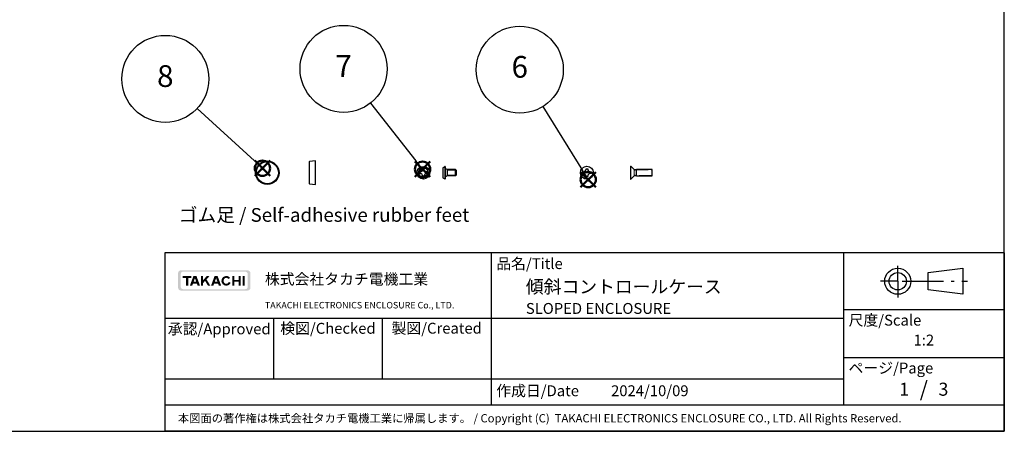
# Model space of a CAD drawing. Units: millimetres. Extents: x 0 to 2438, y 0 to 560.
# Drawn here: x 353 to 806, y 0 to 189 of the extents above; entities that cross this region are included whole.
import ezdxf
from ezdxf.enums import TextEntityAlignment as Align

# ---------------------------------------------------------------- set-up
doc = ezdxf.new("R2010")
doc.units = ezdxf.units.MM
doc.header["$LTSCALE"] = 2
doc.linetypes.add('AM_ISO02W050x2', pattern=[3.75, 3, -0.75])
doc.linetypes.add('gen7a', pattern=[6.875, 4.75, -0.875, 0.375, -0.875])
doc.layers.add('7A', color=4, linetype='gen7a')
doc.layers.add('RAHM2', color=1, linetype='Continuous')
doc.layers.add('AM_12', color=7, linetype='Continuous', lineweight=50, plot=False)
for name, color, linetype, lineweight in [('AM_5', 3, 'Continuous', 25), ('AM_8', 1, 'Continuous', 25), ('ｺﾞﾑ足', 8, 'Continuous', 25), ('ﾋﾞｽ', 8, 'Continuous', 25), ('ﾋﾞｽ0', 8, 'AM_ISO02W050x2', 13)]:
    doc.layers.add(name, color=color, linetype=linetype, lineweight=lineweight)
doc.styles.get("Standard").update_dxf_attribs({"font": 'ISOCP.SHX', "bigfont": 'EXTFONT.SHX'})

# ---------------------------------------------------------------- blocks, each defined once
blk = doc.blocks.new('TK-A3')
blk.add_lwpolyline([(0, 0), (403, 0), (403, 280), (0, 280.0000000000001)], close=True)
blk = doc.blocks.new('A$C0FAF06CF')
at = {"layer": 'AM_8'}
h = blk.add_hatch(color=1, dxfattribs=at)
edge = h.paths.add_edge_path()
edge.add_line((-8.013599999999968, -2.41150000000041), (8.013600000000068, -2.411500000000414))
edge.add_arc((8.013600000000054, -1.773380000000512), 0.6381199999999012, 270, 360)
edge.add_line((8.651719999999955, -1.773380000000512), (8.651719999999967, 1.773379999999486))
edge.add_arc((8.013600000000025, 1.773379999999429), 0.638119999999958, 5.1039e-12, 90.00000000000126)
edge.add_line((8.013599999999997, 2.41149999999939), (-8.013599999999997, 2.411499999999387))
edge.add_arc((-8.013600000000025, 1.773379999999436), 0.638119999999951, 89.99999999999682, 179.9999999999955)
edge.add_line((-8.651719999999983, 1.773379999999486), (-8.651719999999983, -1.773380000000505))
edge.add_arc((-8.013600000000025, -1.773380000000457), 0.638119999999951, 180.0000000000043, 270.0000000000045)
edge = h.paths.add_edge_path(flags=16)
edge.add_line((-7.47193999999996, 2.092439999999486), (7.471940000000017, 2.092439999999479))
edge.add_arc((7.471940000000046, 1.550779999999479), 0.5416600000000003, 7.958078640513122e-13, 90.00000000000148, ccw=False)
edge.add_line((8.013600000000025, 1.550779999999486), (8.013600000000025, -1.550780000000505))
edge.add_arc((7.471940000000017, -1.550780000000502), 0.5416600000000074, 270, 359.99999999999966, ccw=False)
edge.add_line((7.471940000000017, -2.092440000000506), (-7.47193999999996, -2.092440000000513))
edge.add_arc((-7.47193999999996, -1.550780000000505), 0.5416600000000074, 180, 270, ccw=False)
edge.add_line((-8.013599999999968, -1.550780000000505), (-8.013599999999968, 1.550779999999486))
edge.add_arc((-7.47193999999996, 1.550779999999486), 0.5416600000000003, 90, 180, ccw=False)
for points in [[(-5.453699999999969, 0.5935999999994924), (-5.453699999999969, 1.038799999999492), (-7.531299999999987, 1.038799999999492), (-7.531299999999987, 0.5935999999994924), (-6.759619999999983, 0.5935999999994924), (-6.759619999999983, -1.224300000000516), (-6.225379999999972, -1.224300000000516), (-6.225379999999972, 0.5935999999994924)], [(-3.146079999999983, 1.038799999999492), (-3.146079999999983, -1.224300000000516), (-2.671199999999942, -1.224300000000516), (-2.671199999999942, -0.6184186206901412), (-2.193432261217481, -0.1027759420753025), (-1.520149446800417, -1.224300000000516), (-0.9571799999999939, -1.224300000000516), (-1.851807874889658, 0.2659306476478651), (-1.135707252964408, 1.038799999999492), (-1.788279380580377, 1.038799999999492), (-2.671199999999942, 0.085886028951558), (-2.671199999999942, 1.038799999999492)], [(4.304715008555604, 1.038799999999492), (4.304715008555604, -1.224300000000516), (4.775885008555576, -1.224300000000516), (4.775885008555576, -0.315350000000512), (5.829525008555606, -0.315350000000512), (5.829525008555606, -1.224300000000516), (6.300695008555578, -1.224300000000516), (6.300695008555578, 1.038799999999492), (5.829525008555606, 1.038799999999492), (5.829525008555606, 0.1298499999994878), (4.775885008555576, 0.1298499999994878), (4.775885008555576, 1.038799999999492)], [(7.280135008555589, -1.224300000000516), (7.280135008555589, 1.038799999999492), (6.805255008555604, 1.038799999999492), (6.805255008555604, -1.224300000000516)]]:
    blk.add_hatch(color=1, dxfattribs=at).paths.add_polyline_path(points)
h = blk.add_hatch(color=1, dxfattribs=at)
h.paths.add_polyline_path([(-5.264049114754044, -1.224300000000516), (-5.084217508196672, -0.734580000000511), (-4.161102491803262, -0.734580000000511), (-3.981270885245876, -1.224300000000516), (-3.420619999999971, -1.224300000000516), (-4.251659999999958, 1.038799999999492), (-4.993659999999977, 1.038799999999492), (-5.82469999999995, -1.224300000000516)])
h.paths.add_polyline_path([(-4.332759934426206, -0.2671200000005083), (-4.912560065573728, -0.2671200000005083), (-4.622659999999967, 0.5223399999994971)], flags=16)
h = blk.add_hatch(color=1, dxfattribs=at)
h.paths.add_polyline_path([(-0.1961891147540484, -1.224300000000516), (-0.0163575081966769, -0.734580000000511), (0.9067575081967476, -0.734580000000511), (1.086589114754119, -1.224300000000516), (1.64724000000001, -1.224300000000516), (0.8162000000000375, 1.038799999999492), (0.0742000000000189, 1.038799999999492), (-0.7568399999999543, -1.224300000000516)])
h.paths.add_polyline_path([(0.7351000655737892, -0.2671200000005083), (0.1552999344262673, -0.2671200000005083), (0.4452000000000283, 0.5223399999994971)], flags=16)
h = blk.add_hatch(color=1, dxfattribs=at)
edge = h.paths.add_edge_path()
edge.add_ellipse((2.878960000000006, -0.0927500000005264), major_axis=(0, 0.7271600000000495), ratio=0.8673469387754511, start_angle=308.5505407908052, end_angle=246.5820184016549)
edge.add_line((3.469375036740871, -0.3484654247793539), (3.94113500855559, -0.5527900000005097))
edge.add_arc((2.878960000000006, -0.0927500000005122), 1.157520000000026, 38.550540790803325, 336.58201840165333, ccw=False)
edge.add_line((3.784208621486186, 0.6286219454599618), (3.397792961318373, 0.3206961337928842))
blk = doc.blocks.new('TK-仕様書(和英併記)_221115')
for p, q in [((0, 41), (-193, 41)), ((-193, 41), (-193, 0)), ((-118, 41), (-118, 6)), ((-37, 41), (-37, 6)), ((0, 41), (0, 0)), ((-17.5, 36.5), (-9.5, 37.5)), ((-17.5, 32.5), (-17.5, 36.5)), ((-9.5, 37.5), (-9.5, 31.5)), ((-9.5, 31.5), (-17.5, 32.5)), ((-37, 28), (0, 28)), ((-193, 25.99999999999994), (-37, 25.99999999999994)), ((-168.0000000000001, 25.99999999999994), (-168, 12)), ((-143.0000000000001, 25.99999999999994), (-143.0000000000001, 12)), ((-37, 17), (0, 17)), ((-37.00000000000012, 12), (-193, 11.99999999999999)), ((0, 6), (-193, 6)), ((0, 0), (-193, 0))]:
    blk.add_line(p, q)
for radius in [3, 2]:
    blk.add_circle((-24.5, 34.5), radius)
at = {"layer": '7A'}
for p, q in [((-24.5, 34.5), (-24.5, 38.07478664473149)), ((-24.5, 34.5), (-28.5, 34.5)), ((-24.5, 34.5), (-24.5, 30.78991724228479)), ((-23.5, 34.5), (-8.5, 34.5))]:
    blk.add_line(p, q, dxfattribs=at)
at = {"xscale": 0.9599999999999999, "yscale": 0.9599999999999999, "zscale": 0.9599999999999999}
blk.add_blockref('A$C0FAF06CF', (-181.6455717699872, 34.68781725888325), dxfattribs=at)
at = {"attachment_point": 4}
for s, insert, char_height, width in [('{\\fMS PGothic|b0|i0|c128|p50;株式会社タカチ電機工業}', (-170, 35), 2.5, 45.82642997810501), ('{\\fArial|b0|i0|c128|p34;TAKACHI ELECTRONICS ENCLOSURE Co., LTD.}', (-170, 29), 1.5, 47.81805962271846)]:
    blk.add_mtext(s, dxfattribs=dict(at, insert=insert, char_height=char_height, width=width))
at = {"insert": (-190, 3), "char_height": 1.9, "attachment_point": 4}
blk.add_mtext_dynamic_manual_height_columns('{\\fMS PGothic|b0|i0|c128|p50;本図面の著作権は株式会社タカチ電機工業に帰属します。\\fMS PGothic|b0|i0|c0|p50; / Copyright (C)\\~ TAKACHI ELECTRONICS \\fMS PGothic|b0|i0|c128|p50;ENCLOSURE CO., LTD. All Rights Reserved.}', width=170.5389916538464, gutter_width=15, heights=[0], dxfattribs=at)
for tag, height, p in [('品名', 3, (-110, 33.24999999999994)), ('TITLE', 2.5, (-110, 28.24999999999994)), ('型番', 3, (-110, 16.8380177036398))]:
    blk.add_attdef(tag, text='', height=height).set_placement(p, align=Align.MIDDLE_LEFT)
for tag, height, p in [('GEN-TITLE-SCA', 2.5, (-18.5, 20.65051770363984)), ('承認', 2.5, (-180.7195176573868, 16.8380177036398)), ('検図', 2.5, (-155.5000000000001, 16.8380177036398)), ('製図', 2.5, (-130.5000000000001, 16.8380177036398)), ('ページNO.', 3, (-23, 9.29271309525528)), ('総ページ数', 3, (-14, 9.29271309525528)), ('部品サイズ', 2.5, (-155.5, 9)), ('GEN-TITLE-DAT', 2.5, (-81.5, 9))]:
    blk.add_attdef(tag, text='', height=height).set_placement(p, align=Align.MIDDLE)
at = {"layer": 'RAHM2', "char_height": 2.5}
for s, insert, width, attachment_point in [('品名/Title', (-116.8002551371314, 39.80103540727967), 90, 1), ('尺度/Scale', (-35.80025513713144, 26.80103540727967), 20, 1), ('承認/Approved', (-180.5000000000001, 24.8010354072796), 22.21535073038012, 2), ('検図/Checked', (-155.5, 24.92584712714764), 19.85268515870859, 2), ('製図/Created', (-130.5, 24.95800561859733), 19.44564691649168, 2), ('ページ/Page', (-35.80025513713144, 15.80103540727967), 20, 1), ('作成日/Date', (-116.8002551371314, 9), 17.84866863742184, 4)]:
    blk.add_mtext(s, dxfattribs=dict(at, insert=insert, width=width, attachment_point=attachment_point))
at = {"layer": 'RAHM2', "color": 0, "insert": (-18.5, 9.29271309525528), "char_height": 3.5, "width": 4.469919821818734, "attachment_point": 5}
blk.add_mtext('/', dxfattribs=at)
blk = doc.blocks.new('A$C21A01986')
at = {"layer": 'ﾋﾞｽ'}
for p, q in [((-1.799999999999954, 0.4090909090909065), (-1.554545454545404, 0.4090909090909065)), ((-1.799999999999954, -0.4090909090909065), (-1.799999999999954, 0.4090909090908781)), ((-0.4090909090907644, 1.554545454545461), (-0.4090909090907644, 1.800000000000039)), ((-0.4090909090908781, 1.800000000000039), (0.4090909090909918, 1.800000000000039)), ((0.4090909090909918, 1.800000000000039), (0.4090909090909918, 1.554545454545547)), ((1.554545454545404, 0.4090909090909065), (1.800000000000068, 0.4090909090909065)), ((1.799999999999954, 0.409090909090935), (1.799999999999954, -0.4090909090909065)), ((-1.554545454545404, -0.4090909090909065), (-1.799999999999954, -0.4090909090909065)), ((-0.4090909090907644, -1.799999999999926), (-0.4090909090907644, -1.554545454545433)), ((0.4090909090909918, -1.800000000000039), (-0.4090909090907644, -1.800000000000039)), ((0.4090909090909918, -1.554545454545433), (0.4090909090909918, -1.800000000000039)), ((1.799999999999954, -0.4090909090909065), (1.554545454545518, -0.4090909090909065))]:
    blk.add_line(p, q, dxfattribs=at)
blk.add_circle((0, 0), 2.999999999997586, dxfattribs=at)
for centre, start, end in [((-1.554545454545404, 1.554545454545461), 270, 0), ((1.554545454545404, 1.554545454545461), 180, 270), ((-1.554545454545404, -1.554545454545433), 0, 90), ((1.554545454545518, -1.554545454545433), 90, 180)]:
    blk.add_arc(centre, 1.145454545454539, start, end, dxfattribs=at)
blk = doc.blocks.new('A$C74211418')
at = {"layer": 'ﾋﾞｽ'}
for p, q in [((0, 3), (0, -3)), ((0, 3), (0.25, 3)), ((1.912132034355977, 1.337867965644022), (0.2499999999998863, 3)), ((0.25, -3), (0.2499999999998863, 3)), ((2.75, 1.5), (2.038005312038308, 1.262668437346121)), ((10, 1.499999999999943), (2.75, 1.500000000000028)), ((2.75, -1.5), (2.75, 1.5)), ((10, -1.500000000000028), (10, 1.499999999999943)), ((0, -3), (0.2499999999998863, -3.000000000000028)), ((0.25, -3), (1.912132034355977, -1.337867965643994)), ((2.038005312038308, -1.262668437346093), (2.75, -1.5)), ((2.75, -1.499999999999943), (10, -1.500000000000028))]:
    blk.add_line(p, q, dxfattribs=at)
for centre, start, end in [((2.124264068711909, 1.549999999999982), 225, 270), ((2.124264068712022, -1.549999999999954), 90, 135)]:
    blk.add_arc(centre, 0.3, start, end, dxfattribs=at)
at = {"layer": 'ﾋﾞｽ0'}
for p, q in [((1.75, -1.5), (1.75, 1.499999999999971)), ((2.124264068711909, 1.249999999999971), (10, 1.25)), ((10, -1.249999999999971), (2.124264068712022, -1.249999999999943))]:
    blk.add_line(p, q, dxfattribs=at)
blk = doc.blocks.new('*S32')
at = {"layer": 'AM_12', "color": 4}
for p, q in [((605.6025698209442, 147.837555884339), (612.6025698209442, 154.837555884339)), ((605.6025698209442, 154.837555884339), (612.6025698209442, 147.837555884339))]:
    blk.add_line(p, q, dxfattribs=at)
blk.add_circle((609.1025698209442, 151.337555884339), 3.5, dxfattribs=at)
blk = doc.blocks.new('*S33')
at = {"layer": 'AM_5'}
h = blk.add_hatch(color=3, dxfattribs=at)
edge = h.paths.add_edge_path(flags=0)
edge.add_arc((609.1025698209442, 151.337555884339), 0.8928571428571416, 0, 360)
at = {"layer": 'AM_5', "color": 3}
blk.add_line((588.1928786191565, 184.9139632183558), (606.4594472426242, 155.5818347436949), dxfattribs=at)
at = {"layer": 'AM_5', "color": 3, "linetype": 'Continuous'}
blk.add_line((608.6305836462441, 152.0954628235097), (606.4594472426242, 155.5818347436949), dxfattribs=at)
at = {"layer": 'AM_5'}
blk.add_circle((577.6203883058769, 201.8910786557794), 20, dxfattribs=at)
at = {"layer": 'AM_5', "color": 7, "insert": (577.6203883058769, 201.8910786557794), "char_height": 10, "attachment_point": 5}
blk.add_mtext('6', dxfattribs=at)
blk = doc.blocks.new('*S34')
at = {"layer": 'AM_12', "color": 4}
for p, q in [((458.2254579844393, 155.4861610512976), (465.2254579844393, 162.4861610512976)), ((458.2254579844393, 162.4861610512976), (465.2254579844393, 155.4861610512976))]:
    blk.add_line(p, q, dxfattribs=at)
blk.add_circle((461.7254579844393, 158.9861610512976), 3.5, dxfattribs=at)
blk = doc.blocks.new('*S35')
at = {"layer": 'AM_5'}
h = blk.add_hatch(color=3, dxfattribs=at)
edge = h.paths.add_edge_path(flags=0)
edge.add_arc((461.7254579844393, 158.9861610512976), 0.8928571428571508, 0, 360)
at = {"layer": 'AM_5', "color": 3}
blk.add_line((437.7636854021007, 189.4341711376275), (458.6332923786868, 162.9153482276231), dxfattribs=at)
at = {"layer": 'AM_5', "color": 3, "linetype": 'Continuous'}
blk.add_line((461.1732855548407, 159.6878016184986), (458.6332923786868, 162.9153482276231), dxfattribs=at)
at = {"layer": 'AM_5'}
blk.add_circle((425.3950229790907, 205.1509198429299), 20, dxfattribs=at)
at = {"layer": 'AM_5', "color": 7, "insert": (425.3950229790907, 205.1509198429299), "char_height": 10, "attachment_point": 5}
blk.add_mtext('7', dxfattribs=at)
blk = doc.blocks.new('*S36')
at = {"layer": 'AM_12', "color": 4}
for p, q in [((461.725349143815, 96.89180343798671), (468.725349143815, 103.8918034379867)), ((461.725349143815, 103.8918034379867), (468.725349143815, 96.89180343798671))]:
    blk.add_line(p, q, dxfattribs=at)
blk.add_circle((465.225349143815, 100.3918034379867), 3.5, dxfattribs=at)
blk = doc.blocks.new('*S37')
at = {"layer": 'AM_5'}
h = blk.add_hatch(color=3, dxfattribs=at)
edge = h.paths.add_edge_path(flags=0)
edge.add_arc((465.225349143815, 100.3918034379867), 0.8928571428571315, 0, 360)
at = {"layer": 'AM_5', "color": 3}
blk.add_line((435.2841239893508, 127.945847613117), (461.546191103872, 103.7776262504095), dxfattribs=at)
at = {"layer": 'AM_5', "color": 3, "linetype": 'Continuous'}
blk.add_line((464.5683566366823, 100.9964146544908), (461.546191103872, 103.7776262504095), dxfattribs=at)
at = {"layer": 'AM_5'}
blk.add_circle((420.5674918295789, 141.4891388628084), 20, dxfattribs=at)
at = {"layer": 'AM_5', "color": 7, "insert": (420.5674918295789, 141.4891388628084), "char_height": 10, "attachment_point": 5}
blk.add_mtext('8', dxfattribs=at)

msp = doc.modelspace()

# ---------------------------------------------------------------- linework, layer by layer
at = {"layer": 'ｺﾞﾑ足'}
for p, q in [((486.2950568599203, 124.0112909756417), (486.2950568599203, 124.0112909756417)), ((486.2950568599203, 123.739794707008), (486.2950568599203, 114.0827872442753)), ((489.2950568599203, 124.3112909756417), (486.565205744214, 124.038305864071)), ((489.2950568599203, 113.5112909756417), (489.2950568599203, 124.3112909756417)), ((486.2950568599203, 113.8112909756417), (486.2950568599203, 113.8112909756417)), ((486.565205744214, 113.7842760872123), (489.2950568599203, 113.5112909756417)), ((489.2950568599203, 113.5112909756417), (489.2950568599203, 113.5112909756417))]:
    msp.add_line(p, q, dxfattribs=at)
for radius in [5.4, 5.099999999999999]:
    msp.add_circle((467.1335574022882, 118.9112909756417), radius, dxfattribs=at)
for centre, start, end in [((486.5950568599203, 123.739794707008), 95.71059313750058, 180), ((486.5950568599203, 114.0827872442753), 180, 264.2894068624994)]:
    msp.add_arc(centre, 0.3, start, end, dxfattribs=at)
at = {"layer": 'ﾋﾞｽ'}
for p, q in [((537.6539914942379, 119.3153436061194), (536.8744658666303, 119.3017369356763)), ((536.8744658666303, 118.520845015607), (537.6539914942379, 118.5072383451639)), ((538.5067439531151, 120.9340150221613), (538.493137282672, 120.1544893945536)), ((539.3012425436275, 120.1544893945536), (539.2876358731844, 120.9340150221613)), ((540.9199139596694, 119.3017369356763), (540.1403883320617, 119.3153436061194)), ((540.1403883320617, 118.5072383451639), (540.9199139596694, 118.520845015607)), ((547.7535673533494, 121.0527537668041), (547.7535673533494, 116.7698281844792)), ((547.8445696832302, 121.2204424900642), (548.7038576968266, 121.7789796989019)), ((548.7038576968266, 121.7789796989019), (548.7038576968266, 116.0436022523814)), ((548.8535673533495, 121.8112909756418), (548.8128553669457, 121.8112909756418)), ((548.9535673533493, 121.7112909756417), (548.9535673533493, 116.1112909756415)), ((549.7535673533494, 120.4112909756417), (548.9535673533493, 120.9112909756417)), ((549.7535673533494, 120.4112909756417), (549.7535673533494, 117.4112909756417)), ((553.6535673533491, 120.4112909756417), (549.7535673533494, 120.4112909756417)), ((549.7535673533494, 120.4112909756417), (549.7535673533494, 117.4112909756417)), ((553.6535673533491, 117.4112909756417), (553.6535673533491, 120.4112909756417)), ((553.9535673533493, 120.1112909756417), (553.6535673533491, 120.4112909756417)), ((553.6535673533491, 117.4112909756417), (553.6535673533491, 120.4112909756417)), ((553.9535673533493, 120.1112909756417), (553.9535673533493, 117.7112909756416)), ((538.493137282672, 117.6680925567298), (538.5067439531151, 116.8885669291221)), ((539.2876358731844, 116.8885669291221), (539.3012425436275, 117.6680925567298)), ((547.8445696832302, 116.602139461219), (548.7038576968266, 116.0436022523814)), ((548.8535673533495, 116.0112909756415), (548.8128553669457, 116.0112909756415)), ((549.7535673533494, 117.4112909756417), (548.9535673533493, 116.9112909756417)), ((553.6535673533491, 117.4112909756417), (549.7535673533494, 117.4112909756417)), ((553.9535673533493, 117.7112909756416), (553.6535673533491, 117.4112909756417))]:
    msp.add_line(p, q, dxfattribs=at)
msp.add_circle((538.8971899131496, 118.9112909756417), 2.90000000000011, dxfattribs=at)
for centre, radius, start, end in [((538.8971899131496, 118.9112909756417), 2.060063255357981, 169.0745816831439, 190.925418316856), ((537.6390839376483, 120.1693969511431), 0.8541834412991294, 271.0000000000018, 358.9999999999982), ((537.6390839376483, 117.6531850001402), 0.8541834412991294, 0.9999999999985179, 88.99999999999822), ((538.8971899131496, 118.9112909756417), 2.06006325535798, 79.07458168315132, 100.9254183168487), ((540.1552958886513, 120.1693969511431), 0.8541834412991294, 180.9999999999985, 268.9999999999983), ((540.1552958886513, 117.6531850001402), 0.8541834412991294, 91.00000000000178, 178.9999999999982), ((538.8971899131496, 118.9112909756417), 2.060063255357977, 349.0745816831439, 10.92541831685359), ((547.9535673533494, 121.0527537668041), 0.2, 123.0238675557892, 180), ((548.8128553669457, 121.6112909756418), 0.2, 90, 123.0238675558049), ((548.8535673533495, 121.7112909756417), 0.1, 0, 90), ((538.8971899131496, 118.9112909756417), 2.06006325535798, 259.0745816831513, 280.9254183168486), ((547.9535673533494, 116.7698281844792), 0.2000000000000001, 180, 236.9761324442108), ((548.8128553669457, 116.2112909756415), 0.2, 236.976132444195, 270), ((548.8535673533495, 116.1112909756415), 0.1, 270, 0)]:
    msp.add_arc(centre, radius, start, end, dxfattribs=at)
for points, knots in [([(539.2876358731844, 120.9340150221613), (539.2872036136905, 120.9330796836698), (539.2867685725341, 120.9321445133257), (539.2860343944407, 120.9305409722598), (539.2857282882907, 120.9298729210687), (539.2854218968185, 120.9292047306049)], [-0.0003383294466105, -0.0003383294466105, -0.0003383294466105, -0.0003383294466105, 0, 0, 0.0002415179139464, 0.0002415179139464, 0.0002415179139464, 0.0002415179139464]), ([(539.2865468695195, 120.9288205224766), (539.286693517163, 120.9295226624518), (539.2868400502098, 120.9302246580364), (539.2872012681512, 120.9319562355397), (539.2874192128631, 120.9329855598075), (539.2876358731844, 120.9340150221613)], [-0.0002305990760679, -0.0002305990760679, -0.0002305990760679, -0.0002305990760679, 0, 0, 0.0003383294466105, 0.0003383294466105, 0.0003383294466105, 0.0003383294466105]), ([(540.9147194599848, 118.521934019272), (540.9154215999602, 118.5217873716284), (540.9161235955446, 118.5216408385817), (540.9178551730478, 118.5212796206402), (540.9188844973157, 118.5210616759283), (540.9199139596694, 118.520845015607)], [-0.0002305990760677, -0.0002305990760677, -0.0002305990760677, -0.0002305990760677, 0, 0, 0.0003383294466054, 0.0003383294466054, 0.0003383294466054, 0.0003383294466054]), ([(540.9199139596694, 118.520845015607), (540.9189786211779, 118.521277275101), (540.9180434508339, 118.5217123162573), (540.9164399097677, 118.5224464943507), (540.9157718585768, 118.5227526005006), (540.915103668113, 118.5230589919729)], [-0.0003383294466054, -0.0003383294466054, -0.0003383294466054, -0.0003383294466054, 0, 0, 0.0002415179139524, 0.0002415179139524, 0.0002415179139524, 0.0002415179139524]), ([(547.7535796893139, 119.3006479320113), (547.7535763340577, 119.3007945796549), (547.7535737983274, 119.3009411127016), (547.7535695665774, 119.3013023306431), (547.7535673533489, 119.301520275355), (547.7535673533489, 119.3017369356763)], [-0.0002305990760676, -0.0002305990760676, -0.0002305990760676, -0.0002305990760676, 0, 0, 0.0003383294466056, 0.0003383294466056, 0.0003383294466056, 0.0003383294466056]), ([(547.753573808772, 119.3006477974662), (547.753574499762, 119.3005788051811), (547.7535752192466, 119.3005099452653), (547.753579219156, 119.3001354569326), (547.7535841218607, 119.2998293507827), (547.7535906589671, 119.2995229593103)], [-5.42496568711e-05, -5.42496568711e-05, -5.42496568711e-05, -5.42496568711e-05, 0, 0, 0.0002415179139522, 0.0002415179139522, 0.0002415179139522, 0.0002415179139522]), ([(538.5078329567802, 116.8937614288067), (538.5076863091367, 116.8930592888314), (538.5075397760899, 116.8923572932469), (538.5071785581483, 116.8906257157436), (538.5069606134366, 116.8895963914758), (538.5067439531151, 116.8885669291221)], [-0.0002305990760681, -0.0002305990760681, -0.0002305990760681, -0.0002305990760681, 0, 0, 0.0003383294466104, 0.0003383294466104, 0.0003383294466104, 0.0003383294466104]), ([(538.5067439531151, 116.8885669291221), (538.5071762126092, 116.8895022676134), (538.5076112537656, 116.8904374379576), (538.5083454318587, 116.8920409790236), (538.5086515380087, 116.8927090302146), (538.5089579294811, 116.8933772206784)], [-0.0003383294466104, -0.0003383294466104, -0.0003383294466104, -0.0003383294466104, 0, 0, 0.0002415179139463, 0.0002415179139463, 0.0002415179139463, 0.0002415179139463]), ([(539.2876358731844, 116.8885669291221), (539.2874192128631, 116.8895963914758), (539.2872012681512, 116.8906257157436), (539.28502889793, 116.9010394493139), (539.2830492445125, 116.9104502035765), (539.2810689627494, 116.9198751466893)], [-0.0323943031674255, -0.0323943031674255, -0.0323943031674255, -0.0323943031674255, -0.0320559737208152, -0.0320559737208152, -0.0289727583365704, -0.0289727583365704, -0.0289727583365704, -0.0289727583365704]), ([(547.7535796893143, 116.8937614288067), (547.7535763340584, 116.8930592888314), (547.7535737983278, 116.8923572932469), (547.7535695665778, 116.8906257157436), (547.7535673533494, 116.8895963914758), (547.7535673533494, 116.888566929122)], [-0.0002305990760681, -0.0002305990760681, -0.0002305990760681, -0.0002305990760681, 0, 0, 0.0003383294466104, 0.0003383294466104, 0.0003383294466104, 0.0003383294466104]), ([(547.7535673533494, 116.888566929122), (547.7535673533494, 116.8895022676134), (547.753571377401, 116.8904374379576), (547.7535792191566, 116.8920409790236), (547.7535841218611, 116.8927090302146), (547.7535906589675, 116.8933772206784)], [-0.0003383294466104, -0.0003383294466104, -0.0003383294466104, -0.0003383294466104, 0, 0, 0.0002415179139463, 0.0002415179139463, 0.0002415179139463, 0.0002415179139463])]:
    msp.add_open_spline(points, degree=3, knots=knots, dxfattribs=at)
at = {"layer": 'ﾋﾞｽ0'}
for p, q in [((553.6535673533491, 120.1102909756416), (549.7535673533494, 120.1102909756416)), ((549.7535673533494, 117.7122909756417), (553.6535673533491, 117.7122909756417))]:
    msp.add_line(p, q, dxfattribs=at)
for radius in [2.309151514422589, 2.141462791162469]:
    msp.add_circle((538.8971899131496, 118.9112909756417), radius, dxfattribs=at)

# ---------------------------------------------------------------- block references
at = {"lineweight": 0, "xscale": 2, "yscale": 2, "zscale": 2}
msp.add_blockref('TK-A3', (0, 0), dxfattribs=at)
for name, p in [('A$C21A01986', (614.063871329387, 118.9112909756415)), ('A$C74211418', (634.063871329387, 118.9112909756415))]:
    msp.add_blockref(name, p)
msp.add_blockref('TK-仕様書(和英併記)_221115', (806, 0), dxfattribs=at).add_auto_attribs({'品名': '傾斜コントロールケース', 'TITLE': 'SLOPED ENCLOSURE', 'GEN-TITLE-DAT': '2024/10/09', 'GEN-TITLE-SCA': '1:2', 'ページNO.': '1', '総ページ数': '3'})
at = {"layer": 'AM_12'}
for name, p in [('*S36', (-0.365837596874826, 20.56549667055526)), ('*S34', (76.79673192871041, -38.47487007565587)), ('*S32', (5.572711593880285, -35.60134839316186))]:
    msp.add_blockref(name, p, dxfattribs=at)
at = {"layer": 'AM_5'}
for name, p in [('*S35', (76.79673192871041, -38.47487007565587)), ('*S33', (5.572711593880285, -35.60134839316186)), ('*S37', (-0.365837596874826, 20.56549667055526))]:
    msp.add_blockref(name, p, dxfattribs=at)

# ---------------------------------------------------------------- texts
at = {"layer": 'AM_5', "color": 2, "insert": (493.199363707226, 99.49696069890832), "char_height": 6.299999999999999, "attachment_point": 5}
msp.add_mtext('{\\fMS Gothic|b0|i0|c128|p49;\\C0;ゴム足 / Self-adhesive rubber feet}', dxfattribs=at)

doc.saveas('drawing.dxf')
